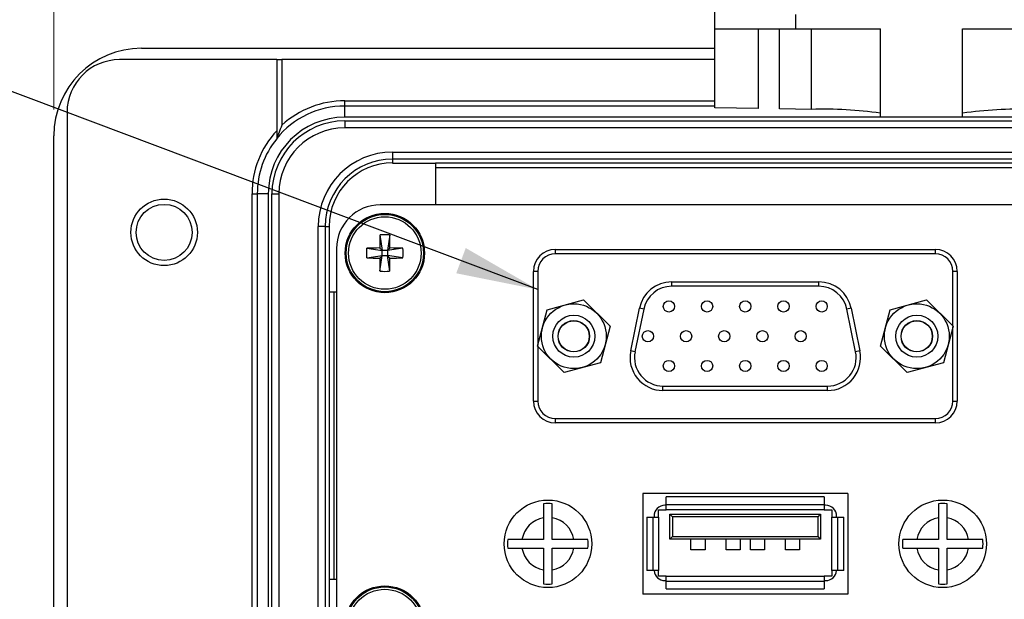
# Model space of a CAD drawing. Units: inches. Extents: x 0.4 to 16.6, y 0.2 to 10.8.
# Drawn here: x 3.5 to 5.4, y 7.5 to 8.6 of the extents above; entities that cross this region are included whole.
import ezdxf

# ---------------------------------------------------------------- set-up
doc = ezdxf.new("R2010")
doc.units = ezdxf.units.IN
doc.header["$MEASUREMENT"] = 0
doc.styles.add('SLDTEXTSTYLE0', font='TXT', dxfattribs={"width": 0.75})
doc.dimstyles.new('SLDDIMSTYLE2', dxfattribs={"dimtxt": 0.166667, "dimasz": 0.156, "dimexe": 0, "dimexo": 0.0625, "dimgap": 0.041667, "dimtad": 0, "dimtih": 1, "dimtoh": 1, "dimdec": 1, "dimlfac": 1.5, "dimrnd": 1e-09, "dimzin": 4, "dimdsep": 46, "dimtxsty": 'SLDTEXTSTYLE0', "dimsah": 1, "dimcen": 0.09, "dimadec": 0, "dimazin": 1, "dimtfac": 1, "dimtdec": 1, "dimtofl": 0, "dimtmove": 0, "dimatfit": 3, "dimfxl": 0, "dimfrac": 2, "dimtolj": 1, "dimtzin": 12, "dimarcsym": 0})
doc.dimstyles.new('SLDDIMSTYLE4', dxfattribs={"dimtxt": 0.18, "dimasz": 0.156, "dimexe": 0, "dimexo": 0.0625, "dimgap": 0, "dimtad": 0, "dimtih": 1, "dimtoh": 1, "dimdec": 0, "dimrnd": 1e-09, "dimzin": 0, "dimdsep": 46, "dimtxsty": 'Standard', "dimsah": 1, "dimcen": 0.09, "dimadec": 0, "dimazin": 0, "dimtfac": 0.156, "dimtdec": 0, "dimtofl": 0, "dimtmove": 0, "dimatfit": 3, "dimfxl": 0, "dimfrac": 2, "dimtolj": 1, "dimtzin": 0, "dimarcsym": 0})

# ---------------------------------------------------------------- blocks, each defined once
blk = doc.blocks.new('_D_5')
at = {"color": 7, "linetype": 'Continuous', "lineweight": 0}
for p, q in [((5.2357, 9.7621), (5.185, 9.7621)), ((5.185, 9.7621), (5.185, 9.4973)), ((5.6051, 9.7621), (5.6558, 9.7621)), ((5.6558, 9.7621), (5.6558, 9.4973)), ((3.5928, 8.4605), (3.5928, 9.6436)), ((6.8994, 8.4605), (6.8994, 9.6436)), ((3.5928, 9.5186), (5.0391, 9.5186)), ((6.8994, 9.5186), (5.8017, 9.5186)), ((5.185, 9.4973), (5.2357, 9.4973)), ((5.6558, 9.4973), (5.6051, 9.4973))]:
    blk.add_line(p, q, dxfattribs=at)
at = {"color": 7, "linetype": 'Continuous', "lineweight": 18}
for points in [[(3.5928, 9.5186), (3.7488, 9.4926), (3.7488, 9.5446)], [(6.8994, 9.5186), (6.7434, 9.5446), (6.7434, 9.4926)]]:
    blk.add_solid(points, dxfattribs=at)
at = {"color": 7, "linetype": 'Continuous', "lineweight": 18, "char_height": 0.16667, "attachment_point": 1, "style": 'SLDTEXTSTYLE0'}
for s, insert in [('126', (5.2357, 9.7122)), ('5.0', (5.2665, 9.4561))]:
    blk.add_mtext(s, dxfattribs=dict(at, insert=insert))

msp = doc.modelspace()

# ---------------------------------------------------------------- linework, layer by layer
at = {"color": 7, "linetype": 'Continuous', "lineweight": 25}
for p, q in [((4.8504, 8.6139), (4.8504, 8.6886)), ((5.0037, 8.6411), (5.0037, 8.6139)), ((4.8504, 8.6139), (5.0037, 8.6139)), ((4.8504, 8.464), (4.8504, 8.6139)), ((4.9326, 8.6139), (4.9326, 8.4627)), ((4.9735, 8.462), (4.9735, 8.6139)), ((5.0037, 8.6139), (5.1657, 8.6139)), ((5.1657, 8.446), (5.1657, 8.6139)), ((5.3217, 8.6139), (5.4837, 8.6139)), ((5.3217, 8.446), (5.3217, 8.6139)), ((3.7594, 8.5772), (4.8504, 8.5772)), ((4.0168, 8.5555), (3.7178, 8.5555)), ((4.0168, 8.5555), (4.0168, 8.4203)), ((4.0168, 8.5555), (4.0268, 8.5555)), ((4.0268, 8.5555), (4.0268, 8.4308)), ((4.8504, 8.5555), (4.0268, 8.5555)), ((4.1461, 8.4672), (4.1461, 8.4772)), ((3.6178, 8.4555), (3.6178, 6.2922)), ((4.1461, 8.4459), (4.1461, 8.4672)), ((4.8504, 8.4672), (4.1461, 8.4672)), ((4.9326, 8.4627), (4.8504, 8.464)), ((5.0344, 8.4609), (4.9735, 8.462)), ((6.3461, 8.4459), (4.1461, 8.4459)), ((4.1461, 8.4389), (4.1461, 8.4256)), ((4.1461, 8.4389), (6.3461, 8.4389)), ((5.3217, 8.446), (5.1657, 8.446)), ((6.3461, 8.4256), (4.1461, 8.4256)), ((3.5928, 6.3372), (3.5928, 8.4105)), ((4.2371, 8.3795), (6.2551, 8.3795)), ((4.2371, 8.3795), (4.2371, 8.3661)), ((6.2551, 8.3661), (4.2371, 8.3661)), ((4.2371, 8.3661), (4.2371, 8.3588)), ((4.2371, 8.3588), (4.3188, 8.3588)), ((6.1734, 8.3588), (4.3188, 8.3588)), ((4.3188, 8.3588), (4.3188, 8.2793)), ((4.3188, 8.3505), (6.1734, 8.3505)), ((3.9698, 8.3005), (3.9798, 8.3005)), ((3.9698, 7.4988), (3.9698, 8.3005)), ((4.0007, 8.3005), (3.9798, 8.3005)), ((3.9798, 8.3005), (3.9798, 7.4985)), ((4.0007, 8.3005), (4.0007, 7.4776)), ((4.0077, 8.3005), (4.021, 8.3005)), ((4.0077, 6.4472), (4.0077, 8.3005)), ((4.021, 8.3005), (4.021, 6.4472)), ((6.2782, 8.2793), (4.2139, 8.2793)), ((4.1091, 8.2382), (4.0958, 8.2382)), ((4.0958, 6.5095), (4.0958, 8.2382)), ((4.1091, 8.2382), (4.1091, 6.5095)), ((4.1091, 8.2382), (4.1164, 8.2382)), ((4.1164, 8.2382), (4.1164, 8.1131)), ((4.2133, 8.222), (4.2176, 8.1923)), ((4.2317, 8.222), (4.2273, 8.1923)), ((4.1306, 8.196), (4.1306, 7.4703)), ((4.188, 8.1967), (4.2176, 8.1923)), ((4.2128, 8.1971), (4.2176, 8.1923)), ((4.2273, 8.1923), (4.2176, 8.1923)), ((4.2176, 8.1826), (4.2176, 8.1923)), ((4.2273, 8.1923), (4.2321, 8.1971)), ((4.257, 8.1967), (4.2273, 8.1923)), ((4.2273, 8.1923), (4.2273, 8.1826)), ((4.5468, 8.1943), (4.5468, 8.186)), ((4.5468, 8.1943), (5.2701, 8.1943)), ((5.2701, 8.186), (5.2701, 8.1943)), ((4.188, 8.1783), (4.2176, 8.1826)), ((4.2176, 8.1826), (4.2128, 8.1778)), ((4.2133, 8.153), (4.2176, 8.1826)), ((4.2176, 8.1826), (4.2273, 8.1826)), ((4.2321, 8.1778), (4.2273, 8.1826)), ((4.257, 8.1783), (4.2273, 8.1826)), ((4.2317, 8.153), (4.2273, 8.1826)), ((5.2701, 8.186), (4.5468, 8.186)), ((4.5134, 8.1527), (4.5051, 8.1527)), ((4.5051, 7.906), (4.5051, 8.1527)), ((5.3118, 8.1527), (5.3034, 8.1527)), ((5.3118, 8.1527), (5.3118, 7.906)), ((4.7684, 8.1243), (4.7684, 8.1327)), ((4.7684, 8.1327), (5.0484, 8.1327)), ((5.0484, 8.1243), (5.0484, 8.1327)), ((4.1164, 8.1131), (4.1164, 7.5672)), ((4.1306, 8.1131), (4.1164, 8.1131)), ((4.1261, 7.5672), (4.1261, 8.1131)), ((5.0484, 8.1243), (4.7684, 8.1243)), ((4.5313, 8.0798), (4.6004, 8.0986)), ((4.6004, 8.0986), (4.6512, 8.0481)), ((5.184, 8.0798), (5.253, 8.0986)), ((5.253, 8.0986), (5.3038, 8.0481)), ((4.513, 8.0106), (4.5313, 8.0798)), ((4.6904, 8.0013), (4.707, 8.0826)), ((4.7152, 8.0809), (4.6985, 7.9996)), ((4.7152, 8.0809), (4.707, 8.0826)), ((5.1098, 8.0826), (5.1017, 8.0809)), ((5.1183, 7.9996), (5.1017, 8.0809)), ((5.1098, 8.0826), (5.1265, 8.0013)), ((5.1657, 8.0106), (5.184, 8.0798)), ((4.6512, 8.0481), (4.6329, 7.9789)), ((5.3038, 8.0481), (5.2856, 7.9789)), ((4.5638, 7.9601), (4.513, 8.0106)), ((4.6985, 7.9996), (4.6904, 8.0013)), ((5.1265, 8.0013), (5.1183, 7.9996)), ((5.2165, 7.9601), (5.1657, 8.0106)), ((4.6329, 7.9789), (4.5638, 7.9601)), ((5.2856, 7.9789), (5.2165, 7.9601)), ((4.7518, 7.9343), (5.0651, 7.9343)), ((4.7518, 7.926), (4.7518, 7.9343)), ((5.0651, 7.926), (4.7518, 7.926)), ((5.0651, 7.926), (5.0651, 7.9343)), ((4.5051, 7.906), (4.5134, 7.906)), ((5.3034, 7.906), (5.3118, 7.906)), ((4.5468, 7.8727), (5.2701, 7.8727)), ((4.5468, 7.8727), (4.5468, 7.8643)), ((5.2701, 7.8643), (5.2701, 7.8727)), ((5.2701, 7.8643), (4.5468, 7.8643)), ((4.7134, 7.7303), (4.7134, 7.5383)), ((5.1034, 7.7303), (4.7134, 7.7303)), ((4.7581, 7.7094), (4.7581, 7.7235)), ((5.0588, 7.7235), (4.7581, 7.7235)), ((5.0588, 7.7235), (5.0588, 7.7094)), ((5.1034, 7.7303), (5.1034, 7.5383)), ((4.7581, 7.7076), (4.7556, 7.7076)), ((4.7581, 7.7094), (5.0588, 7.7094)), ((4.7581, 7.699), (4.7581, 7.7094)), ((5.0588, 7.7094), (5.0588, 7.699)), ((5.0613, 7.7076), (5.0588, 7.7076)), ((4.5244, 7.6836), (4.5244, 7.6426)), ((4.5411, 7.6426), (4.5411, 7.6836)), ((4.7208, 7.6853), (4.7208, 7.5833)), ((4.7208, 7.6853), (4.733, 7.6853)), ((4.733, 7.5833), (4.733, 7.6853)), ((4.733, 7.6853), (4.7434, 7.6853)), ((4.7348, 7.6868), (4.7348, 7.6853)), ((4.7434, 7.699), (4.7581, 7.699)), ((4.7434, 7.6853), (4.7434, 7.699)), ((4.7434, 7.6853), (4.7434, 7.5833)), ((5.0588, 7.699), (4.7581, 7.699)), ((4.7651, 7.643), (4.7651, 7.6906)), ((4.7701, 7.6856), (4.7651, 7.6906)), ((4.7651, 7.6906), (5.0518, 7.6906)), ((4.7701, 7.6856), (4.7701, 7.648)), ((5.0468, 7.6856), (4.7701, 7.6856)), ((5.0468, 7.6856), (5.0518, 7.6906)), ((5.0468, 7.648), (5.0468, 7.6856)), ((5.0518, 7.6906), (5.0518, 7.643)), ((5.0588, 7.699), (5.0734, 7.699)), ((5.0734, 7.699), (5.0734, 7.6853)), ((5.0734, 7.5833), (5.0734, 7.6853)), ((5.0734, 7.6853), (5.0838, 7.6853)), ((5.0821, 7.6853), (5.0821, 7.6868)), ((5.0838, 7.6853), (5.0838, 7.5833)), ((5.0838, 7.6853), (5.0961, 7.6853)), ((5.0961, 7.5833), (5.0961, 7.6853)), ((5.2758, 7.6836), (5.2758, 7.6426)), ((5.2924, 7.6426), (5.2924, 7.6836)), ((4.7651, 7.643), (4.7701, 7.648)), ((4.7701, 7.648), (5.0468, 7.648)), ((5.0518, 7.643), (5.0468, 7.648)), ((4.5244, 7.6426), (4.4835, 7.6426)), ((4.4835, 7.626), (4.5244, 7.626)), ((4.5244, 7.626), (4.5244, 7.585)), ((4.5821, 7.6426), (4.5411, 7.6426)), ((4.5411, 7.585), (4.5411, 7.626)), ((4.5411, 7.626), (4.5821, 7.626)), ((5.0518, 7.643), (4.7651, 7.643)), ((4.8051, 7.623), (4.8051, 7.643)), ((4.8318, 7.643), (4.8318, 7.623)), ((4.8718, 7.623), (4.8718, 7.643)), ((4.8984, 7.643), (4.8984, 7.623)), ((4.9184, 7.623), (4.9184, 7.643)), ((4.9451, 7.643), (4.9451, 7.623)), ((4.9851, 7.623), (4.9851, 7.643)), ((5.0118, 7.643), (5.0118, 7.623)), ((5.2758, 7.6426), (5.2348, 7.6426)), ((5.2348, 7.626), (5.2758, 7.626)), ((5.2758, 7.626), (5.2758, 7.585)), ((5.3334, 7.6426), (5.2924, 7.6426)), ((5.2924, 7.585), (5.2924, 7.626)), ((5.2924, 7.626), (5.3334, 7.626)), ((4.8318, 7.623), (4.8051, 7.623)), ((4.8984, 7.623), (4.8718, 7.623)), ((4.9451, 7.623), (4.9184, 7.623)), ((5.0118, 7.623), (4.9851, 7.623)), ((4.733, 7.5833), (4.7208, 7.5833)), ((4.7434, 7.5833), (4.733, 7.5833)), ((4.7434, 7.573), (4.7434, 7.5833)), ((4.7581, 7.573), (4.7434, 7.573)), ((4.7581, 7.573), (5.0588, 7.573)), ((4.7581, 7.5625), (4.7581, 7.573)), ((5.0588, 7.573), (5.0588, 7.5625)), ((5.0734, 7.573), (5.0588, 7.573)), ((5.0838, 7.5833), (5.0734, 7.5833)), ((5.0734, 7.5833), (5.0734, 7.573)), ((5.0961, 7.5833), (5.0838, 7.5833)), ((4.1164, 7.5672), (4.1164, 7.1805)), ((4.1164, 7.5672), (4.1306, 7.5672)), ((4.7556, 7.5643), (4.7581, 7.5643)), ((5.0588, 7.5625), (4.7581, 7.5625)), ((4.7581, 7.5485), (4.7581, 7.5625)), ((5.0588, 7.5643), (5.0613, 7.5643)), ((5.0588, 7.5625), (5.0588, 7.5485)), ((5.1034, 7.5383), (4.7134, 7.5383)), ((4.7581, 7.5485), (5.0588, 7.5485))]:
    msp.add_line(p, q, dxfattribs=at)
at = {"color": 8, "linetype": 'Continuous', "lineweight": 25}
for p, q in [((5.0344, 8.4609), (5.0344, 8.6139)), ((4.1461, 8.4772), (4.8504, 8.4772)), ((4.5134, 8.1527), (4.5134, 8.0122)), ((5.3034, 8.0485), (5.3034, 8.1527)), ((5.3034, 7.906), (5.3034, 8.0465)), ((4.5134, 8.0102), (4.5134, 7.906))]:
    msp.add_line(p, q, dxfattribs=at)
at = {"color": 7, "linetype": 'Continuous', "lineweight": 25}
for centre, radius in [((3.8025, 8.2269), 0.0633), ((3.8025, 8.2269), 0.0533), ((4.2225, 8.1875), 0.0755), ((4.2225, 8.1875), 0.0735), ((4.2225, 8.1875), 0.069), ((4.7631, 8.086), 0.0107), ((4.8358, 8.086), 0.0107), ((4.9084, 8.086), 0.0107), ((4.9811, 8.086), 0.0107), ((5.0538, 8.086), 0.0107), ((4.5821, 8.0293), 0.0617), ((5.2348, 8.0293), 0.0617), ((4.5821, 8.0293), 0.04), ((4.5821, 8.0293), 0.03), ((4.5821, 8.0293), 0.0295), ((5.2348, 8.0293), 0.04), ((5.2348, 8.0293), 0.03), ((5.2348, 8.0293), 0.0295), ((4.7231, 8.0293), 0.0107), ((4.7958, 8.0293), 0.0107), ((4.8684, 8.0293), 0.0107), ((4.9411, 8.0293), 0.0107), ((5.0138, 8.0293), 0.0107), ((4.7631, 7.9727), 0.0107), ((4.8358, 7.9727), 0.0107), ((4.9084, 7.9727), 0.0107), ((4.9811, 7.9727), 0.0107), ((5.0538, 7.9727), 0.0107), ((4.5328, 7.6343), 0.0833), ((5.2841, 7.6343), 0.0833), ((4.2225, 7.4788), 0.0755), ((4.2225, 7.4788), 0.0735), ((4.2225, 7.4788), 0.069)]:
    msp.add_circle(centre, radius, dxfattribs=at)
for centre, radius, start, end in [((3.7594, 8.4105), 0.1667, 90, 180), ((3.7178, 8.4555), 0.1, 90, 180), ((4.1461, 8.3005), 0.1767, 90, 132.4908), ((4.1461, 8.3005), 0.1667, 90, 140.8958), ((5.0582, 7.7067), 0.7546, 81.8089, 91.8061), ((5.4292, 7.7067), 0.7546, 88.1939, 98.1911), ((4.1461, 8.3005), 0.1454, 90, 180), ((4.1461, 8.3005), 0.1384, 90, 180), ((4.1461, 8.3005), 0.1763, 137.1806, 180), ((4.1461, 8.3005), 0.1251, 90, 180), ((4.1461, 8.3005), 0.1663, 141.0388, 180), ((4.2371, 8.2382), 0.1413, 90, 180), ((4.2371, 8.2382), 0.128, 90, 180), ((4.2371, 8.2382), 0.1207, 90, 180), ((4.2139, 8.196), 0.0833, 90, 180), ((5.4115, 8.1881), 1.1987, 178.3786, 179.5673), ((4.2225, 8.0116), 0.2106, 87.4983, 92.5017), ((3.0335, 8.1881), 1.1987, 0.4327, 1.6214), ((4.3983, 8.1875), 0.2106, 177.4983, 182.5017), ((4.2219, 6.9985), 1.1987, 90.4327, 91.6214), ((4.2231, 6.9985), 1.1987, 88.3786, 89.5673), ((4.0466, 8.1875), 0.2106, 357.4983, 2.5017), ((4.5468, 8.1527), 0.0417, 90, 180), ((5.2701, 8.1527), 0.0417, 0, 90), ((4.2219, 9.3765), 1.1987, 268.3786, 269.5673), ((5.4115, 8.1869), 1.1987, 180.4327, 181.6214), ((3.0335, 8.1869), 1.1987, 358.3786, 359.5673), ((4.2231, 9.3765), 1.1987, 270.4327, 271.6214), ((4.5468, 8.1527), 0.0333, 90, 180), ((5.2701, 8.1527), 0.0333, 0, 90), ((4.2225, 8.3633), 0.2106, 267.4983, 272.5017), ((4.7684, 8.07), 0.0627, 90, 168.4194), ((5.0484, 8.07), 0.0627, 11.5806, 90), ((4.7684, 8.07), 0.0543, 90, 168.4194), ((5.0484, 8.07), 0.0543, 11.5806, 90), ((4.7518, 7.9887), 0.0627, 168.4194, 270), ((5.0651, 7.9887), 0.0627, 270, 11.5806), ((4.7518, 7.9887), 0.0543, 168.4194, 270), ((5.0651, 7.9887), 0.0543, 270, 11.5806), ((4.5468, 7.906), 0.0417, 180, 270), ((4.5468, 7.906), 0.0333, 180, 270), ((5.2701, 7.906), 0.0333, 270, 0), ((5.2701, 7.906), 0.0417, 270, 0), ((4.5328, 7.6343), 0.0767, 83.7599, 96.2401), ((4.7556, 7.6868), 0.0208, 90, 180), ((5.0613, 7.6868), 0.0208, 0, 90), ((5.2841, 7.6343), 0.0767, 83.7599, 96.2401), ((4.5328, 7.6343), 0.05, 99.5941, 170.4059), ((4.5328, 7.6343), 0.05, 9.5941, 80.4059), ((5.2841, 7.6343), 0.05, 99.5941, 170.4059), ((5.2841, 7.6343), 0.05, 9.5941, 80.4059), ((4.5328, 7.6343), 0.0767, 173.7599, 186.2401), ((4.5328, 7.6343), 0.05, 189.5941, 260.4059), ((4.5328, 7.6343), 0.05, 279.5941, 350.4059), ((4.5328, 7.6343), 0.0767, 353.7599, 6.2401), ((5.2841, 7.6343), 0.0767, 173.7599, 186.2401), ((5.2841, 7.6343), 0.05, 189.5941, 260.4059), ((5.2841, 7.6343), 0.05, 279.5941, 350.4059), ((5.2841, 7.6343), 0.0767, 353.7599, 6.2401), ((4.7556, 7.5851), 0.0208, 185.0486, 270), ((5.0613, 7.5851), 0.0208, 270, 354.9514), ((4.5328, 7.6343), 0.0767, 263.7599, 276.2401), ((5.2841, 7.6343), 0.0767, 263.7599, 276.2401)]:
    msp.add_arc(centre, radius, start, end, dxfattribs=at)
for points, knots in [([(4.0268, 8.4308), (4.0267, 8.4307), (4.0245, 8.4257), (4.0214, 8.418), (4.0183, 8.4099), (4.0172, 8.4068), (4.0168, 8.4058), (4.0168, 8.4057), (4.0168, 8.4056)], [0, 0, 0, 0, 0.00392, 0.545305, 0.811652, 0.904606, 0.957716, 1, 1, 1, 1]), ([(4.0168, 8.4203), (4.0168, 8.4179), (4.0168, 8.4138), (4.0168, 8.4092), (4.0168, 8.4066), (4.0168, 8.4053), (4.0168, 8.4052), (4.0168, 8.4051)], [0, 0, 0, 0, 0.372131, 0.620651, 0.790367, 0.918313, 1, 1, 1, 1]), ([(4.5244, 7.7105), (4.5244, 7.7085), (4.5244, 7.7039), (4.5244, 7.6944), (4.5244, 7.6871), (4.5244, 7.6836)], [0, 0, 0, 0, 0.296945, 0.658113, 1, 1, 1, 1]), ([(4.5411, 7.6836), (4.5411, 7.6852), (4.5411, 7.6907), (4.5411, 7.6996), (4.5411, 7.7068), (4.5411, 7.7098), (4.5411, 7.7105)], [0, 0, 0, 0, 0.155544, 0.527784, 0.893781, 1, 1, 1, 1]), ([(5.2758, 7.7105), (5.2758, 7.7085), (5.2758, 7.7039), (5.2758, 7.6944), (5.2758, 7.6871), (5.2758, 7.6836)], [0, 0, 0, 0, 0.296945, 0.658113, 1, 1, 1, 1]), ([(5.2924, 7.6836), (5.2924, 7.6852), (5.2924, 7.6907), (5.2924, 7.6996), (5.2924, 7.7068), (5.2924, 7.7098), (5.2924, 7.7105)], [0, 0, 0, 0, 0.155544, 0.527784, 0.893781, 1, 1, 1, 1]), ([(4.4835, 7.6426), (4.4808, 7.6426), (4.4742, 7.6426), (4.466, 7.6426), (4.46, 7.6426), (4.4575, 7.6426), (4.4565, 7.6426)], [0, 0, 0, 0, 0.259356, 0.629229, 0.851757, 1, 1, 1, 1]), ([(4.4565, 7.626), (4.4575, 7.626), (4.4609, 7.626), (4.4685, 7.626), (4.4771, 7.626), (4.4822, 7.626), (4.4835, 7.626)], [0, 0, 0, 0, 0.148345, 0.511759, 0.875071, 1, 1, 1, 1]), ([(4.609, 7.6426), (4.6069, 7.6426), (4.6024, 7.6426), (4.5929, 7.6426), (4.5856, 7.6426), (4.5821, 7.6426)], [0, 0, 0, 0, 0.296945, 0.658113, 1, 1, 1, 1]), ([(4.5821, 7.626), (4.5837, 7.626), (4.5891, 7.626), (4.5981, 7.626), (4.6052, 7.626), (4.6083, 7.626), (4.609, 7.626)], [0, 0, 0, 0, 0.1555438, 0.5277844, 0.8937809, 1, 1, 1, 1]), ([(5.2348, 7.6426), (5.2321, 7.6426), (5.2256, 7.6426), (5.2173, 7.6426), (5.2113, 7.6426), (5.2089, 7.6426), (5.2079, 7.6426)], [0, 0, 0, 0, 0.259356, 0.629229, 0.851757, 1, 1, 1, 1]), ([(5.2079, 7.626), (5.2089, 7.626), (5.2122, 7.626), (5.2198, 7.626), (5.2284, 7.626), (5.2335, 7.626), (5.2348, 7.626)], [0, 0, 0, 0, 0.148345, 0.511759, 0.875071, 1, 1, 1, 1]), ([(5.3603, 7.6426), (5.3582, 7.6426), (5.3537, 7.6426), (5.3442, 7.6426), (5.3369, 7.6426), (5.3334, 7.6426)], [0, 0, 0, 0, 0.296945, 0.658113, 1, 1, 1, 1]), ([(5.3334, 7.626), (5.335, 7.626), (5.3405, 7.626), (5.3494, 7.626), (5.3566, 7.626), (5.3596, 7.626), (5.3603, 7.626)], [0, 0, 0, 0, 0.155544, 0.527784, 0.893781, 1, 1, 1, 1]), ([(4.5244, 7.585), (4.5244, 7.5823), (4.5244, 7.5758), (4.5244, 7.5675), (4.5244, 7.5615), (4.5244, 7.5591), (4.5244, 7.5581)], [0, 0, 0, 0, 0.259356, 0.629229, 0.851757, 1, 1, 1, 1]), ([(4.5411, 7.5581), (4.5411, 7.5591), (4.5411, 7.5624), (4.5411, 7.57), (4.5411, 7.5786), (4.5411, 7.5837), (4.5411, 7.585)], [0, 0, 0, 0, 0.148345, 0.511759, 0.875071, 1, 1, 1, 1]), ([(5.2758, 7.585), (5.2758, 7.5823), (5.2758, 7.5758), (5.2758, 7.5675), (5.2758, 7.5615), (5.2758, 7.5591), (5.2758, 7.5581)], [0, 0, 0, 0, 0.259356, 0.629229, 0.851757, 1, 1, 1, 1]), ([(5.2924, 7.5581), (5.2924, 7.5591), (5.2924, 7.5624), (5.2924, 7.57), (5.2924, 7.5786), (5.2924, 7.5837), (5.2924, 7.585)], [0, 0, 0, 0, 0.148345, 0.511759, 0.875071, 1, 1, 1, 1])]:
    msp.add_open_spline(points, degree=3, knots=knots, dxfattribs=at)

# ---------------------------------------------------------------- dimensions: what is measured, and where the dimension line sits
at = {"color": 7, "linetype": 'Continuous', "lineweight": 18}
dim = msp.add_linear_dim(base=(3.5928, 9.5186), p1=(6.8994, 8.4105), p2=(3.5928, 8.4105), dimstyle='SLDDIMSTYLE2', dxfattribs=at)
dim.commit()
dim.dimension.update_dxf_attribs({"geometry": '_D_5', "text_midpoint": (5.4204, 9.5186), "dimtype": 160})

# ---------------------------------------------------------------- leaders
at = {"color": 7, "linetype": 'Continuous', "lineweight": 0}
for points in [[(4.5134, 8.1181), (3.1756, 8.6219), (2.9256, 8.6219)], [(4.8137, 7.2094), (2.8043, 7.5749), (2.5543, 7.5749)]]:
    msp.add_leader(points, dimstyle='SLDDIMSTYLE4', dxfattribs=at)

doc.saveas('drawing.dxf')
